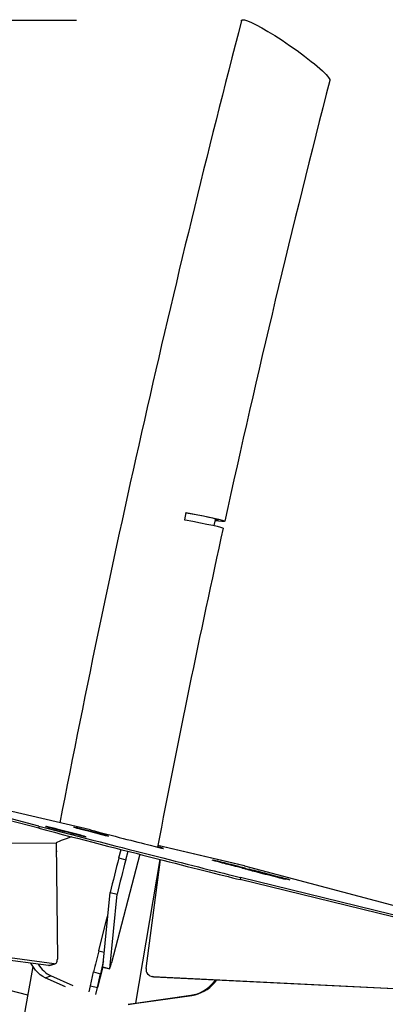
# Model space of a CAD drawing. Extents: x 33 to 1919, y 28 to 1228.
# Drawn here: x 1526 to 1539, y 348 to 382 of the extents above; entities that cross this region are included whole.
import ezdxf

# ---------------------------------------------------------------- set-up
doc = ezdxf.new("R2010")
doc.units = 0
doc.header["$LTSCALE"] = 115
doc.header["$MEASUREMENT"] = 0
doc.header["$PDSIZE"] = -1
doc.layers.get('0').update_dxf_attribs({"linetype": 'CONTINUOUS'})
doc.layers.add('SLD-0', color=179, linetype='CONTINUOUS')
doc.styles.add('SLDTEXTSTYLE2', font='TXT', dxfattribs={"width": 0.7})
doc.dimstyles.new('SLDDIMSTYLE1', dxfattribs={"dimtxt": 14.655762, "dimasz": 11.5, "dimexe": 0, "dimexo": 0.0625, "dimgap": 3.66394, "dimtad": 0, "dimtih": 1, "dimtoh": 1, "dimdec": 0, "dimrnd": 1e-09, "dimzin": 12, "dimtxsty": 'SLDTEXTSTYLE2', "dimsah": 1, "dimcen": 0.09, "dimazin": 3, "dimtfac": 1, "dimtdec": 3, "dimtofl": 0, "dimtmove": 0, "dimatfit": 3, "dimtolj": 1, "dimtzin": 12})

# ---------------------------------------------------------------- blocks, each defined once
blk = doc.blocks.new('_D_4')
at = {"layer": 'SLD-0'}
for p, q in [((1528.14, 381.776), (1178.93, 381.776)), ((1189.74, 381.776), (1189.74, 296.411)), ((1158.647, 269.837), (1153.726, 269.837)), ((1153.726, 269.837), (1153.726, 246.544)), ((1220.832, 269.837), (1225.754, 269.837)), ((1225.754, 269.837), (1225.754, 246.544)), ((1153.726, 246.544), (1158.647, 246.544)), ((1225.754, 246.544), (1220.832, 246.544)), ((1189.74, 187.762), (1189.74, 243.263)), ((1484.325, 187.762), (1178.93, 187.762))]:
    blk.add_line(p, q, dxfattribs=at)
for points in [[(1189.74, 381.776), (1186.865, 370.276), (1192.615, 370.276)], [(1189.74, 187.762), (1192.615, 199.262), (1186.865, 199.262)]]:
    blk.add_solid(points, dxfattribs=at)
at = {"layer": 'SLD-0', "char_height": 14.375, "attachment_point": 1, "style": 'SLDTEXTSTYLE2'}
for s, insert in [('16\'-2"', (1160.138, 291.648)), ('4.93m', (1158.647, 265.074))]:
    blk.add_mtext(s, dxfattribs=dict(at, insert=insert))

msp = doc.modelspace()

# ---------------------------------------------------------------- linework, layer by layer
at = {"color": 7, "linetype": 'CONTINUOUS'}
for p, q in [((1531.9468683, 364.6298661), (1531.9045406, 364.3836593)), ((1526.8233766, 353.6366076), (1515.5416369, 356.5651782)), ((1528.6228399, 353.5795861), (1515.5576141, 356.6381898)), ((1526.8249807, 353.7134069), (1515.5620497, 356.6370951)), ((1528.6268986, 353.5785796), (1515.5620497, 356.6370951)), ((1526.8249807, 353.7134069), (1526.8233766, 353.6366076)), ((1528.0751992, 353.6663612), (1528.040261, 353.6745401)), ((1507.4932996, 353.029341), (1527.4333002, 353.1311424)), ((1527.4333002, 353.1311424), (1527.4712472, 349.0730983)), ((1533.9828465, 352.3247945), (1530.9697655, 353.0301647)), ((1527.4360635, 352.8356364), (1527.4622936, 352.8357703)), ((1530.341789, 352.7298519), (1529.3565435, 348.9544158)), ((1529.6140013, 352.6012035), (1529.6906302, 352.8965963)), ((1529.6140013, 352.6012035), (1529.8559689, 352.5384104)), ((1529.8559689, 352.5384104), (1529.9327844, 352.8345226)), ((1531.0364648, 352.5526195), (1530.1909477, 347.546057)), ((1530.5615944, 348.7536861), (1531.0676191, 352.5446886)), ((1533.98651, 352.3238805), (1544.9591719, 349.4165951)), ((1534.1406603, 352.2121584), (1534.1388704, 352.212427)), ((1533.8471124, 351.9242573), (1533.8455083, 351.847458)), ((1548.1454868, 348.4265663), (1533.8471124, 351.9242573)), ((1534.7668159, 352.0426491), (1534.7692104, 352.0518794)), ((1548.1438827, 348.349767), (1533.8455083, 351.847458)), ((1535.567402, 351.8389064), (1535.5665553, 351.8392422)), ((1527.1627221, 348.8511922), (1508.2628996, 351.4254319)), ((1527.364097, 348.9139912), (1508.4642745, 351.4882309)), ((1529.0560755, 348.8043656), (1529.3165457, 351.4006271)), ((1529.2980431, 348.7415725), (1529.5585132, 351.337834)), ((1529.3165457, 351.4006271), (1529.5585132, 351.337834)), ((1528.9126991, 349.3677774), (1529.1865355, 350.4424327)), ((1527.1627221, 348.8511922), (1527.364097, 348.9139912)), ((1527.1961662, 348.8537341), (1527.3975411, 348.916533)), ((1529.056316, 348.8067629), (1528.8680792, 348.0873042)), ((1529.0560755, 348.8043656), (1529.2980431, 348.7415725)), ((1529.0561113, 348.8036097), (1529.0560755, 348.8043656)), ((1529.0561113, 348.8036097), (1529.2980789, 348.7408166)), ((1527.0468812, 348.4281127), (1527.2482561, 348.4909117)), ((1528.0228381, 348.1445064), (1527.2482561, 348.4909117)), ((1528.6261117, 348.1500973), (1528.7313848, 348.6312331)), ((1528.7313848, 348.6312331), (1528.9733524, 348.5684401)), ((1528.8680792, 348.0873042), (1528.9733524, 348.5684401)), ((1530.7586776, 348.4759381), (1530.7908046, 348.4695673)), ((1530.8265552, 348.4651694), (1530.7908046, 348.4695673)), ((1530.7944281, 348.4715402), (1543.6371877, 347.840997)), ((1530.7944281, 348.4715402), (1530.8265552, 348.4651694)), ((1530.8265552, 348.4651694), (1543.6693147, 347.8346262)), ((1527.7584104, 348.1099057), (1527.0468812, 348.4281127)), ((1528.5788676, 347.9341752), (1528.6261117, 348.1500973)), ((1528.6261117, 348.1500973), (1528.8680792, 348.0873042)), ((1532.9086368, 348.263386), (1532.9871508, 348.3590903)), ((1532.9086368, 348.263386), (1532.9407639, 348.2570152)), ((1532.9407639, 348.2570152), (1533.023058, 348.3573273)), ((1526.4394365, 347.8177673), (1525.4406671, 348.0835617)), ((1528.8162783, 347.8505558), (1528.8680792, 348.0873042)), ((1530.1909477, 347.546057), (1532.1233541, 347.82048)), ((1530.2230747, 347.5396863), (1532.1554811, 347.8141092)), ((1532.1233541, 347.82048), (1532.1554811, 347.8141092)), ((1529.933956, 347.5095614), (1530.1909477, 347.546057)), ((1529.9379389, 347.4991939), (1530.2230747, 347.5396863)), ((1530.1909477, 347.546057), (1530.2230747, 347.5396863))]:
    msp.add_line(p, q, dxfattribs=at)
at = {"color": 8, "linetype": 'CONTINUOUS'}
for p, q in [((1527.4967321, 353.5847507), (1527.4996661, 353.5960607)), ((1528.4090058, 353.5751895), (1528.4117135, 353.5856273)), ((1528.235057, 353.3967457), (1528.2371661, 353.4048762)), ((1528.6111679, 353.5230951), (1528.6141138, 353.5344511)), ((1529.074442, 353.4055849), (1529.0762874, 353.4126986)), ((1533.98651, 352.3238805), (1530.969755, 353.0301108)), ((1533.5196359, 352.3572598), (1533.5227418, 352.3692323)), ((1533.8770206, 352.2679828), (1533.8788536, 352.2750486)), ((1534.4810719, 352.1172322), (1534.4834423, 352.1263699)), ((1534.5324503, 352.0887785), (1534.5353863, 352.1000965)), ((1535.2621729, 351.9031001), (1535.2640255, 351.9102416)), ((1529.1865355, 350.4424327), (1529.2195551, 350.4338638)), ((1528.9126991, 349.3677774), (1529.1075274, 349.3172174))]:
    msp.add_line(p, q, dxfattribs=at)
at = {"color": 7, "linetype": 'CONTINUOUS', "flags": 128}
for points in [[(1533.8908109, 381.7758892), (1533.8904236, 381.7782314), (1533.9217973, 381.7996439), (1533.9899426, 381.7937985), (1534.0967473, 381.7605623), (1534.232436, 381.7032113), (1534.4004292, 381.6206085), (1534.5930806, 381.5163162), (1534.8099852, 381.3904211), (1535.0472076, 381.2448083), (1535.2988863, 381.0826761), (1535.5604516, 380.9065034), (1535.8241327, 380.7209769), (1536.0782896, 380.5338844), (1536.2015317, 380.4397647), (1536.319611, 380.3470997), (1536.4267672, 380.2604972), (1536.5272207, 380.1766344), (1536.621366, 380.0950068), (1536.7064978, 380.0177505), (1536.7755471, 379.9516124), (1536.8352164, 379.8905548), (1536.8853821, 379.8344024), (1536.9241105, 379.7849294), (1536.9622073, 379.7155376), (1536.9652402, 379.69062), (1536.9635036, 379.6870891)], [(1532.9757286, 364.3653376), (1533.0107875, 364.3624928), (1533.0716726, 364.361835), (1533.0890326, 364.3686262), (1533.0634234, 364.3830578), (1532.9969954, 364.4039198), (1532.8878592, 364.4318076), (1532.7450563, 364.4644082), (1532.5645737, 364.502636), (1532.3613124, 364.5433322), (1532.1296214, 364.5876256), (1531.9479985, 364.6211166), (1531.9454428, 364.6215744)], [(1531.9468683, 364.6298661), (1531.9637212, 364.6268221), (1532.237075, 364.5764363), (1532.4992363, 364.5260796), (1532.7281838, 364.4799815), (1532.9305028, 364.4368149), (1533.0890733, 364.400234), (1533.2085915, 364.3691568), (1533.2789283, 364.3462219), (1533.3022425, 364.3307344), (1533.2766062, 364.3240022), (1533.2013217, 364.3258128), (1533.0827821, 364.336007), (1532.9719723, 364.3486613)], [(1531.9045406, 364.3836593), (1531.9219535, 364.3805092), (1532.1946726, 364.3301577), (1532.4558593, 364.2798969), (1532.6835715, 364.2339487), (1532.8843618, 364.19099), (1533.041241, 364.1546569), (1533.1588549, 364.1238749), (1533.227239, 364.1012568), (1533.2478414, 364.0865807)], [(1532.9338741, 364.179523), (1532.9791614, 364.3805776), (1532.9851434, 364.4069484)], [(1527.0625416, 353.6999758), (1527.0619497, 353.7000487), (1527.0742043, 353.6963341), (1527.1112823, 353.6860106)], [(1527.087483, 353.6948806), (1527.0751551, 353.6974977), (1527.0649975, 353.6996731)], [(1528.0417966, 353.6738136), (1528.0440314, 353.6727563), (1528.087322, 353.6607903)], [(1529.2234144, 353.3682257), (1529.2448686, 353.3631054), (1529.2509327, 353.3620995), (1529.2442991, 353.3644809), (1529.2238416, 353.3706475), (1529.1938939, 353.3793192), (1529.1519798, 353.391259), (1529.1102988, 353.4030548), (1529.0762874, 353.4126986)], [(1533.9267732, 352.2488819), (1533.9280941, 352.2481908), (1533.9514503, 352.2413848)], [(1533.9887745, 352.2416265), (1534.0303173, 352.2318486), (1534.0369591, 352.2308023)], [(1534.1899266, 352.2007381), (1534.1641503, 352.2070845), (1534.1457659, 352.211392)], [(1535.4583204, 351.8691152), (1535.4351651, 351.8752843), (1535.3753129, 351.8911813), (1535.2813612, 351.9161081), (1535.15331, 351.950065), (1534.9911593, 351.9930517), (1534.7692104, 352.0518794)], [(1535.4266565, 351.864578), (1535.4333538, 351.8637851), (1535.4276463, 351.8659981), (1535.411174, 351.8708283), (1535.3855768, 351.877887), (1535.330861, 351.8925468), (1535.2640255, 351.9102416)], [(1529.1865355, 350.4424327), (1529.2187539, 350.5684921), (1529.2422332, 350.6599098)], [(1527.0468812, 348.4281127), (1526.9621154, 348.4734658), (1526.8776441, 348.5334783), (1526.7945744, 348.6073639), (1526.7139949, 348.6941543), (1526.6369615, 348.7927123), (1526.5644836, 348.9017462), (1526.5442772, 348.9354272)], [(1527.1961662, 348.8537341), (1527.1852967, 348.8512449), (1527.1627221, 348.8511922)], [(1527.364097, 348.9139912), (1527.3866716, 348.9140438), (1527.407559, 348.920498), (1527.4262048, 348.9331824), (1527.442114, 348.9517604), (1527.4548642, 348.9757386), (1527.464117, 349.0044807), (1527.4696267, 349.0372237), (1527.4712472, 349.0730983)]]:
    msp.add_lwpolyline(points, dxfattribs=at)
at = {"color": 7, "linetype": 'CONTINUOUS'}
for centre, radius, start, end in [((1970.1307155, 268.2510497), 450.7701058, 165.413179283, 169.056100068), ((1964.9421981, 269.50335), 441.9329426, 165.562643015, 167.609491108), ((1939.8078539, 274.5195376), 416.3083197, 167.575935388, 169.136483088), ((1524.7211298, 342.9156642), 11.035902, 75.4175775, 77.61831118), ((1548.0445537, 432.5439646), 81.5890848, 255.133394112, 255.519338432), ((1461.2839352, 96.6488717), 265.3420076, 75.384683034, 75.549196743), ((1497.3987564, 225.0593511), 132.2150037, 76.434042203, 76.584009879), ((1543.2129524, 409.7724213), 58.1145407, 254.913754133, 255.181437113), ((1536.5932698, 384.9339819), 32.409204, 255.26428358, 255.61336903), ((1524.5276282, 337.7983781), 16.2580244, 75.44247399, 76.17821634), ((1553.7842171, 455.4351537), 105.1884221, 255.610133558, 255.96506147), ((1527.1456187, 348.9716422), 4.5656368, 73.22767647, 76.16781753), ((1529.0428885, 356.1415718), 2.8598875, 254.41650555, 258.42675329), ((1559.9809924, 476.2658095), 126.6879817, 255.630712794, 255.94919773), ((1519.7232795, 318.8466817), 35.8090531, 74.85924716, 75.62397658), ((1559.4884707, 344.5623477), 30.9371479, 164.93914899, 167.23000411), ((1559.7304382, 344.4995546), 30.9371479, 164.93914899, 167.23000411), ((1533.6636379, 354.9602629), 2.5542374, 251.43858365, 254.68976253), ((1490.0848476, 183.1737071), 174.6825017, 75.601313066, 75.807914341), ((1534.7217335, 358.5350001), 6.281961, 253.99063393, 255.50573262), ((1553.0591399, 428.654204), 78.7592672, 255.357238026, 255.742300635), ((1527.5714238, 329.1467605), 23.9729302, 74.74553876, 75.62592576), ((1537.8140077, 368.722589), 16.9190583, 255.79438064, 256.93300609), ((1532.2428547, 346.0891375), 6.3985927, 73.69883869, 75.18605602), ((1533.0268185, 348.2628307), 4.0866009, 76.53605082, 77.28880337), ((1551.6168812, 418.2986173), 68.3785449, 255.027964655, 255.460593175), ((1527.3987499, 324.2865089), 28.7145823, 75.60904312, 76.75374578), ((1538.7657116, 368.1806353), 16.6250213, 253.8408798, 255.04919779), ((1514.9736588, 275.7416985), 78.8368549, 75.67212954, 75.892186912), ((1569.1989605, 486.8906791), 139.1880123, 255.543223689, 255.838201549), ((1576.8152769, 513.7592603), 167.0937636, 255.322234128, 255.594659472), ((1527.0802134, 323.139975), 29.9168664, 75.10715497, 75.67273877), ((1470.7713289, 105.8885772), 254.3343612, 75.310868776, 75.480495373), ((1536.4075465, 356.5299527), 4.7673752, 254.64420894, 258.12656154), ((1537.7438784, 361.2765221), 9.6853312, 255.05224827, 257.01365431), ((1534.3457682, 347.578156), 4.4328437, 74.05616013, 75.464527), ((1558.3721674, 341.7251844), 30.4346759, 165.45651877, 166.88455647), ((1962.8103814, 269.3929736), 443.3630476, 169.679901795, 171.858872416), ((1527.7787881, 349.504778), 1.1442854, 211.93187187, 242.37801316), ((1547.7533798, 344.2573127), 19.268504, 165.79034191, 167.07122683), ((1525.8190215, 349.8122495), 3.6400468, 342.89412924, 346.36914064), ((1530.8076657, 348.7196072), 0.2484199, 172.11513284, 266.94543828), ((1531.9473456, 349.0501625), 1.242215, 278.14560422, 320.70111378), ((1531.9794727, 349.0437918), 1.242215, 278.14560422, 320.70111378)]:
    msp.add_arc(centre, radius, start, end, dxfattribs=at)
for centre, major_axis, ratio, start_param, end_param in [((1526.8695672, 353.6878022), (7.9125753, -2.0537398), 0.007481265, 4.7084931253, 5.7936261303), ((1526.8711713, 353.7646015), (7.9125753, -2.0537398), 0.007481265, 4.7084931253, 5.7936261303), ((1529.1809945, 353.3728104), (2.0086221, 0.4417333), 0.1333870474, 2.1838432918, 2.6028468687), ((1529.1825986, 353.4496097), (1.9896465, -0.5164205), 0.007481265, 4.4312706071, 6.7439667429)]:
    msp.add_ellipse(centre, major_axis=major_axis, ratio=ratio, start_param=start_param, end_param=end_param, dxfattribs=at)
at = {"layer": 'SLD-0'}
msp.add_point((1533.8896745, 381.7755633), dxfattribs=at)

# ---------------------------------------------------------------- dimensions: what is measured, and where the dimension line sits
dim = msp.add_linear_dim(base=(1189.7396106, 187.7618867), p1=(1533.8896745, 381.7755633), p2=(1490.0749683, 187.7618867), angle=90, dimstyle='SLDDIMSTYLE1', dxfattribs=at)
dim.commit()
dim.dimension.update_dxf_attribs({"geometry": '_D_4', "text_midpoint": (1189.7396106, 284.768725), "dimtype": 160})

doc.saveas('drawing.dxf')
